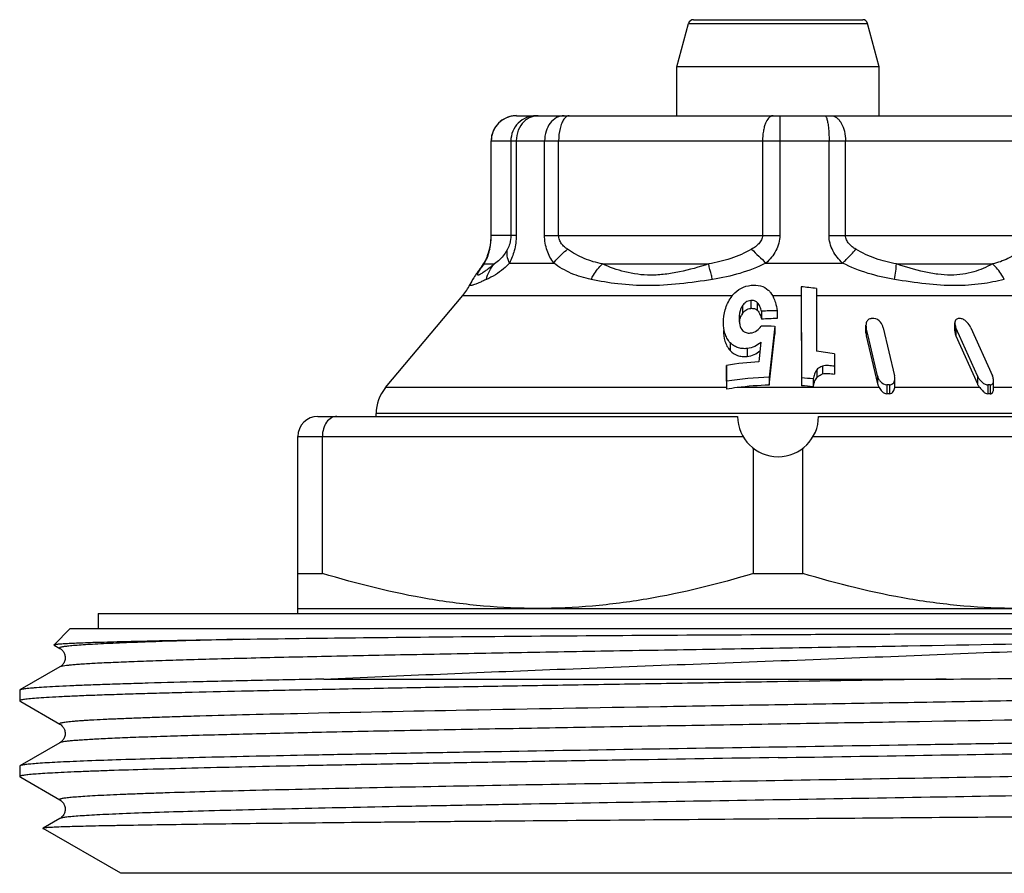
# Model space of a CAD drawing. Units: millimetres. Extents: x 0 to 297, y 0 to 210.
# Drawn here: x 170 to 190, y 118 to 135 of the extents above; entities that cross this region are included whole.
import ezdxf

# ---------------------------------------------------------------- set-up
doc = ezdxf.new("R2010")
doc.units = ezdxf.units.MM
doc.header["$LTSCALE"] = 16.335
doc.layers.get('0').update_dxf_attribs({"linetype": 'CONTINUOUS'})

msp = doc.modelspace()

# ---------------------------------------------------------------- linework, layer by layer
at = {"color": 7, "linetype": 'Continuous'}
for p, q in [((183.42, 134.119), (183.651, 134.978)), ((183.651, 134.978), (187.19, 134.978)), ((183.747, 135.052), (187.094, 135.052)), ((187.42, 134.119), (187.19, 134.978)), ((183.42, 133.152), (183.42, 134.119)), ((187.42, 134.119), (183.42, 134.119)), ((187.42, 133.152), (187.42, 134.119)), ((180.244, 133.152), (190.596, 133.152)), ((179.744, 130.784), (179.744, 132.652)), ((179.744, 132.652), (191.096, 132.652)), ((179.747, 130.784), (179.747, 132.652)), ((180.135, 132.652), (180.135, 130.784)), ((180.242, 132.652), (180.242, 130.784)), ((180.802, 130.784), (180.802, 132.652)), ((181.08, 130.784), (181.08, 132.652)), ((185.112, 132.652), (185.112, 130.784)), ((185.455, 132.652), (185.455, 130.784)), ((186.428, 130.784), (186.428, 132.652)), ((186.753, 130.784), (186.753, 132.652)), ((180.242, 130.784), (179.744, 130.784)), ((180.802, 130.784), (185.455, 130.784)), ((186.428, 130.784), (190.634, 130.784)), ((179.698, 130.457), (179.698, 130.457)), ((179.527, 130.128), (179.529, 130.131)), ((179.607, 130.218), (179.809, 130.218)), ((180.109, 130.236), (180.982, 130.236)), ((181.946, 130.218), (184.048, 130.218)), ((185.181, 130.236), (186.697, 130.236)), ((187.759, 130.218), (189.66, 130.218)), ((179.326, 129.812), (179.326, 129.812)), ((185.878, 129.766), (185.881, 127.963)), ((186.18, 129.732), (186.181, 128.493)), ((177.658, 127.771), (179.186, 129.593)), ((179.186, 129.593), (184.517, 129.593)), ((185.309, 129.593), (185.878, 129.593)), ((185.878, 129.611), (185.878, 129.593)), ((185.878, 129.593), (185.881, 127.808)), ((186.18, 129.593), (191.394, 129.593)), ((184.716, 129.393), (184.716, 129.238)), ((184.879, 129.494), (184.879, 129.339)), ((185.008, 129.458), (185.008, 129.303)), ((185.092, 129.282), (185.092, 129.127)), ((185.401, 129.293), (185.401, 129.137)), ((185.353, 128.984), (185.243, 127.976)), ((185.353, 128.984), (185.353, 128.828)), ((187.159, 128.849), (187.159, 129.005)), ((187.165, 128.955), (187.165, 128.799)), ((187.202, 128.797), (187.165, 128.955)), ((187.501, 128.955), (187.723, 128.001)), ((188.915, 128.895), (188.915, 129.051)), ((188.938, 128.955), (188.938, 128.799)), ((189.008, 128.797), (188.938, 128.955)), ((189.234, 128.955), (189.659, 128.001)), ((185.243, 127.82), (185.353, 128.828)), ((187.165, 128.799), (187.387, 127.846)), ((187.387, 128.001), (187.202, 128.797)), ((188.938, 128.799), (189.363, 127.846)), ((189.363, 128.001), (189.008, 128.797)), ((184.474, 128.66), (184.474, 128.504)), ((184.809, 128.544), (184.809, 128.389)), ((185.081, 128.669), (185.046, 128.348)), ((185.046, 128.348), (185.039, 128.284)), ((186.533, 128.44), (186.533, 128.193)), ((184.403, 128.211), (184.403, 128.056)), ((184.403, 127.897), (184.403, 128.211)), ((186.3, 128.198), (186.3, 128.042)), ((186.533, 128.193), (186.533, 128.038)), ((184.403, 128.056), (184.403, 127.771)), ((185.243, 127.976), (185.243, 127.82)), ((185.881, 127.963), (185.881, 127.808)), ((186.185, 128.122), (186.185, 127.966)), ((187.387, 128.001), (187.387, 127.846)), ((187.729, 127.796), (187.729, 127.952)), ((189.363, 128.001), (189.363, 127.846)), ((184.403, 127.771), (177.658, 127.771)), ((184.403, 127.897), (184.403, 127.74)), ((184.403, 127.771), (184.403, 127.74)), ((187.418, 127.771), (184.613, 127.771)), ((186.116, 127.943), (186.116, 127.787)), ((187.573, 127.825), (187.573, 127.648)), ((187.621, 127.825), (187.621, 127.648)), ((189.408, 127.771), (187.727, 127.771)), ((189.57, 127.825), (189.57, 127.648)), ((189.584, 127.825), (189.57, 127.825)), ((189.612, 127.825), (189.612, 127.648)), ((191.08, 127.771), (189.681, 127.771)), ((189.682, 127.751), (189.682, 127.907)), ((176.32, 127.202), (184.62, 127.202)), ((177.47, 127.202), (177.47, 127.257)), ((193.37, 127.257), (177.47, 127.257)), ((186.22, 127.202), (194.52, 127.202)), ((175.92, 123.302), (175.92, 126.802)), ((175.92, 126.802), (184.728, 126.802)), ((176.407, 124.095), (176.407, 126.802)), ((186.113, 126.802), (194.92, 126.802)), ((184.934, 124.095), (184.934, 126.567)), ((185.907, 124.095), (185.907, 126.567)), ((175.92, 124.095), (176.407, 124.095)), ((184.934, 124.095), (185.907, 124.095)), ((171.97, 123.302), (171.97, 123.002)), ((171.97, 123.302), (198.87, 123.302)), ((175.92, 123.402), (194.92, 123.402)), ((171.42, 123.002), (171.1, 122.682)), ((171.42, 123.002), (199.42, 123.002)), ((171.101, 122.677), (171.1, 122.682)), ((171.101, 122.677), (171.216, 122.611)), ((171.216, 122.611), (171.216, 122.611)), ((171.216, 122.244), (170.426, 121.787)), ((171.216, 122.244), (171.216, 122.244)), ((176.433, 122.002), (188.746, 122.002)), ((170.426, 121.787), (170.42, 121.781)), ((170.42, 121.781), (170.42, 121.574)), ((170.42, 121.574), (170.426, 121.567)), ((170.426, 121.567), (170.441, 121.559)), ((170.441, 121.559), (171.216, 121.111)), ((171.216, 121.111), (171.216, 121.111)), ((171.216, 120.744), (170.426, 120.287)), ((171.216, 120.744), (171.216, 120.744)), ((170.42, 120.281), (170.42, 120.074)), ((170.426, 120.067), (170.441, 120.059)), ((170.441, 120.059), (171.216, 119.611)), ((171.216, 119.611), (171.216, 119.611)), ((171.216, 119.244), (170.882, 119.051)), ((171.216, 119.244), (171.216, 119.244)), ((172.42, 118.159), (170.882, 119.047)), ((198.42, 118.159), (172.42, 118.159))]:
    msp.add_line(p, q, dxfattribs=at)
for centre, radius, start, end in [((183.747, 134.952), 0.1, 90, 165), ((187.094, 134.952), 0.1, 15, 90), ((180.244, 132.652), 0.5, 90, 180), ((180.246, 132.662), 0.491, 90.0633, 100.2126), ((178.556, 130.786), 1.189, 345.3235, 355.9437), ((178.463, 130.784), 1.285, 354.1675, 359.9852), ((178.619, 130.782), 1.126, 355.9391, 0.1148), ((180.03, 130.361), 0.345, 154.5196, 163.9311), ((178.458, 130.812), 1.29, 343.9858, 345.2795), ((178.834, 130.697), 0.904, 344.5048, 348.049), ((178.302, 130.809), 1.447, 348.0652, 349.6225), ((178.4, 130.791), 1.347, 349.6184, 354.1355), ((201.624, 147.672), 23.966, 225.7333, 226.6797), ((178.806, 130.718), 0.93, 335.4781, 339.3289), ((178.855, 130.7), 0.877, 339.2986, 343.8998), ((177.891, 131.346), 2.04, 323.3212, 324.3714), ((180.076, 129.722), 0.683, 133.4308, 143.2466), ((174.909, 136.33), 7.834, 307.9433, 308.7181), ((178.42, 130.236), 1, 320, 334.8441), ((185.418, 124.4), 5.386, 81.8673, 85.0959), ((185.029, 129.181), 0.658, 138.853, 145.1796), ((184.952, 129.069), 0.29, 144.3383, 152.9037), ((185.432, 123.72), 5.573, 90.3273, 93.5062), ((185.432, 123.564), 5.573, 90.3273, 93.5062), ((187.292, 123.91), 5.227, 89.7367, 90.2633), ((189.006, 125.073), 4.063, 89.7014, 90.2986), ((185.131, 123.225), 5.763, 87.7968, 90.456), ((189.096, 129.053), 0.181, 180.851, 183.7366), ((189.209, 129.076), 0.297, 197.8191, 204.1142), ((185.397, 122.09), 6.45, 79.8524, 83.0109), ((185.45, 121.817), 6.479, 93.6358, 99.2986), ((185.444, 121.325), 6.654, 91.7316, 98.9974), ((185.427, 121.373), 6.606, 84.0067, 86.0567), ((178.27, 127.257), 0.8, 140, 180), ((185.165, 123.357), 4.448, 97.1305, 99.8602), ((185.439, 121.228), 6.595, 91.7099, 97.2014), ((185.427, 121.217), 6.606, 84.0067, 86.0567), ((187.597, 121.746), 6.079, 89.7736, 90.2264), ((189.591, 123.099), 4.726, 89.7432, 90.0856), ((189.51, 127.905), 0.172, 0.8181, 3.8707), ((187.597, 123.593), 4.055, 89.6606, 90.3394), ((189.591, 124.495), 3.152, 89.6151, 90.3849), ((176.32, 126.802), 0.4, 90, 180), ((185.42, 127.202), 0.8, 180, 360)]:
    msp.add_arc(centre, radius, start, end, dxfattribs=at)
for points, knots in [([(180.159, 133.145), (180.102, 133.134), (179.991, 133.094), (179.856, 132.98), (179.768, 132.827), (179.747, 132.71), (179.747, 132.652)], [0, 0, 0, 0, 0.250078, 0.499768, 0.750211, 1, 1, 1, 1]), ([(180.633, 133.152), (180.569, 133.152), (180.438, 133.126), (180.272, 133.015), (180.161, 132.849), (180.135, 132.717), (180.135, 132.652)], [0, 0, 0, 0, 0.249305, 0.499377, 0.749816, 1, 1, 1, 1]), ([(180.396, 133.035), (180.347, 132.988), (180.268, 132.866), (180.242, 132.724), (180.242, 132.652)], [0, 0, 0, 0, 0.489376, 1, 1, 1, 1]), ([(180.673, 133.152), (180.655, 133.152), (180.579, 133.146), (180.505, 133.117), (180.458, 133.085)], [0, 0, 0, 0, 0.246278, 1, 1, 1, 1]), ([(181.187, 133.152), (181.136, 133.152), (181.029, 133.123), (180.902, 133.008), (180.821, 132.843), (180.802, 132.717), (180.802, 132.652)], [0, 0, 0, 0, 0.219169, 0.457761, 0.721157, 1, 1, 1, 1]), ([(181.185, 133.085), (181.167, 133.061), (181.136, 133.001), (181.092, 132.857), (181.08, 132.736), (181.08, 132.652)], [0, 0, 0, 0, 0.200991, 0.442357, 1, 1, 1, 1]), ([(181.291, 133.152), (181.272, 133.152), (181.229, 133.137), (181.199, 133.105), (181.185, 133.085)], [0, 0, 0, 0, 0.444408, 1, 1, 1, 1]), ([(185.324, 133.152), (185.254, 133.152), (185.184, 133.044), (185.146, 132.929), (185.12, 132.81), (185.112, 132.716), (185.112, 132.652)], [0, 0, 0, 0, 0.366977, 0.507635, 0.663596, 1, 1, 1, 1]), ([(185.452, 133.152), (185.452, 133.152), (185.452, 133.151), (185.453, 133.15), (185.453, 133.146), (185.453, 133.14), (185.453, 133.129), (185.453, 133.113), (185.454, 133.092), (185.454, 133.067), (185.454, 133.038), (185.454, 132.992), (185.455, 132.927), (185.455, 132.841), (185.455, 132.748), (185.455, 132.685), (185.455, 132.652)], [0, 0, 0, 0, 0.001262, 0.004942, 0.011024, 0.019476, 0.043367, 0.076354, 0.118175, 0.168549, 0.226985, 0.292853, 0.444362, 0.617843, 0.805957, 1, 1, 1, 1]), ([(186.344, 133.152), (186.353, 133.152), (186.367, 133.136), (186.377, 133.113), (186.383, 133.095), (186.386, 133.085)], [0, 0, 0, 0, 0.338771, 0.626162, 1, 1, 1, 1]), ([(186.386, 133.085), (186.394, 133.059), (186.406, 132.999), (186.424, 132.854), (186.428, 132.736), (186.428, 132.652)], [0, 0, 0, 0, 0.18646, 0.426031, 1, 1, 1, 1]), ([(186.466, 133.152), (186.504, 133.152), (186.566, 133.128), (186.629, 133.068), (186.689, 132.98), (186.739, 132.839), (186.753, 132.717), (186.753, 132.652)], [0, 0, 0, 0, 0.185383, 0.293731, 0.414873, 0.692759, 1, 1, 1, 1]), ([(180.135, 130.784), (180.135, 130.728), (180.122, 130.633), (180.086, 130.545), (180.068, 130.51)], [0, 0, 0, 0, 0.584226, 1, 1, 1, 1]), ([(180.242, 130.784), (180.242, 130.682), (180.217, 130.492), (180.148, 130.314), (180.109, 130.236)], [0, 0, 0, 0, 0.537446, 1, 1, 1, 1]), ([(180.982, 130.236), (180.927, 130.311), (180.834, 130.485), (180.802, 130.682), (180.802, 130.784)], [0, 0, 0, 0, 0.475273, 1, 1, 1, 1]), ([(181.256, 130.51), (181.234, 130.525), (181.192, 130.558), (181.135, 130.619), (181.092, 130.694), (181.08, 130.754), (181.08, 130.784)], [0, 0, 0, 0, 0.23514, 0.477409, 0.731791, 1, 1, 1, 1]), ([(185.112, 130.784), (185.112, 130.753), (185.096, 130.692), (185.041, 130.617), (184.972, 130.558), (184.921, 130.525), (184.895, 130.51)], [0, 0, 0, 0, 0.252081, 0.502848, 0.752247, 1, 1, 1, 1]), ([(185.455, 130.784), (185.455, 130.68), (185.396, 130.469), (185.258, 130.307), (185.181, 130.236)], [0, 0, 0, 0, 0.499318, 1, 1, 1, 1]), ([(186.697, 130.236), (186.622, 130.307), (186.52, 130.431), (186.442, 130.626), (186.428, 130.731), (186.428, 130.784)], [0, 0, 0, 0, 0.497795, 0.748733, 1, 1, 1, 1]), ([(186.958, 130.51), (186.933, 130.525), (186.885, 130.558), (186.82, 130.618), (186.768, 130.693), (186.753, 130.753), (186.753, 130.784)], [0, 0, 0, 0, 0.244424, 0.492082, 0.744026, 1, 1, 1, 1]), ([(180.068, 130.51), (180.05, 130.474), (179.981, 130.362), (179.885, 130.269), (179.809, 130.218)], [0, 0, 0, 0, 0.305709, 1, 1, 1, 1]), ([(180.109, 130.236), (180.087, 130.28), (180.055, 130.37), (180.057, 130.467), (180.068, 130.51)], [0, 0, 0, 0, 0.529582, 1, 1, 1, 1]), ([(180.982, 130.236), (180.999, 130.261), (181.08, 130.362), (181.177, 130.45), (181.256, 130.51)], [0, 0, 0, 0, 0.233775, 1, 1, 1, 1]), ([(181.946, 130.218), (181.824, 130.243), (181.58, 130.313), (181.359, 130.437), (181.256, 130.51)], [0, 0, 0, 0, 0.496912, 1, 1, 1, 1]), ([(184.895, 130.51), (184.765, 130.435), (184.488, 130.313), (184.195, 130.244), (184.048, 130.218)], [0, 0, 0, 0, 0.501845, 1, 1, 1, 1]), ([(186.697, 130.236), (186.722, 130.259), (186.811, 130.348), (186.898, 130.44), (186.958, 130.51)], [0, 0, 0, 0, 0.269203, 1, 1, 1, 1]), ([(187.759, 130.218), (187.62, 130.244), (187.343, 130.314), (187.081, 130.435), (186.958, 130.51)], [0, 0, 0, 0, 0.495528, 1, 1, 1, 1]), ([(190.248, 130.51), (190.161, 130.439), (189.976, 130.314), (189.765, 130.243), (189.66, 130.218)], [0, 0, 0, 0, 0.508243, 1, 1, 1, 1]), ([(179.652, 130.332), (179.644, 130.315), (179.614, 130.254), (179.577, 130.197), (179.549, 130.158)], [0, 0, 0, 0, 0.28204, 1, 1, 1, 1]), ([(179.607, 130.218), (179.609, 130.223), (179.621, 130.247), (179.633, 130.27), (179.642, 130.289)], [0, 0, 0, 0, 0.208741, 1, 1, 1, 1]), ([(179.642, 130.289), (179.647, 130.3), (179.672, 130.354), (179.692, 130.41), (179.705, 130.456)], [0, 0, 0, 0, 0.208016, 1, 1, 1, 1]), ([(179.529, 130.131), (179.513, 130.109), (179.492, 130.081), (179.472, 130.052), (179.467, 130.045)], [0, 0, 0, 0, 0.753008, 1, 1, 1, 1]), ([(179.726, 130.152), (179.699, 130.131), (179.659, 130.101), (179.608, 130.064), (179.575, 130.041), (179.546, 130.023), (179.522, 130.009), (179.503, 130), (179.489, 129.996), (179.478, 129.999), (179.477, 130.011), (179.481, 130.025), (179.489, 130.043), (179.502, 130.066), (179.518, 130.093), (179.538, 130.123), (179.553, 130.144), (179.561, 130.155)], [0, 0, 0, 0, 0.220095, 0.315873, 0.400605, 0.473068, 0.532031, 0.576449, 0.605921, 0.62347, 0.64257, 0.673036, 0.716246, 0.77158, 0.838023, 0.914529, 1, 1, 1, 1]), ([(179.561, 130.155), (179.564, 130.16), (179.579, 130.181), (179.595, 130.202), (179.607, 130.218)], [0, 0, 0, 0, 0.238146, 1, 1, 1, 1]), ([(180.109, 130.236), (180.072, 130.195), (179.935, 130.066), (179.773, 129.966), (179.651, 129.912)], [0, 0, 0, 0, 0.291989, 1, 1, 1, 1]), ([(179.651, 129.912), (179.664, 129.969), (179.703, 130.08), (179.77, 130.176), (179.809, 130.218)], [0, 0, 0, 0, 0.506428, 1, 1, 1, 1]), ([(181.723, 129.912), (181.589, 129.94), (181.326, 130.015), (181.089, 130.155), (180.982, 130.236)], [0, 0, 0, 0, 0.50393, 1, 1, 1, 1]), ([(181.723, 129.912), (181.737, 129.941), (181.798, 130.052), (181.878, 130.153), (181.946, 130.218)], [0, 0, 0, 0, 0.257127, 1, 1, 1, 1]), ([(184.048, 130.218), (183.859, 130.156), (183.573, 130.074), (183.188, 130.01), (182.824, 129.985), (182.4, 130.039), (182.088, 130.153), (181.946, 130.218)], [0, 0, 0, 0, 0.27659, 0.411777, 0.542012, 0.782209, 1, 1, 1, 1]), ([(184.125, 129.912), (184.117, 129.94), (184.089, 130.042), (184.063, 130.144), (184.048, 130.218)], [0, 0, 0, 0, 0.281016, 1, 1, 1, 1]), ([(185.181, 130.236), (185.016, 130.152), (184.669, 130.018), (184.307, 129.941), (184.125, 129.912)], [0, 0, 0, 0, 0.501184, 1, 1, 1, 1]), ([(187.723, 129.912), (187.547, 129.941), (187.195, 130.02), (186.858, 130.152), (186.697, 130.236)], [0, 0, 0, 0, 0.495428, 1, 1, 1, 1]), ([(187.723, 129.912), (187.734, 129.967), (187.752, 130.068), (187.76, 130.171), (187.759, 130.218)], [0, 0, 0, 0, 0.544616, 1, 1, 1, 1]), ([(189.66, 130.218), (189.543, 130.153), (189.35, 130.069), (189.069, 130.008), (188.83, 129.991), (188.574, 130.01), (188.211, 130.075), (187.94, 130.157), (187.759, 130.218)], [0, 0, 0, 0, 0.204798, 0.317064, 0.438157, 0.569277, 0.708434, 1, 1, 1, 1]), ([(189.895, 129.912), (189.88, 129.941), (189.817, 130.054), (189.732, 130.155), (189.66, 130.218)], [0, 0, 0, 0, 0.253289, 1, 1, 1, 1]), ([(179.651, 129.912), (179.625, 129.9), (179.576, 129.878), (179.507, 129.847), (179.447, 129.822), (179.404, 129.806), (179.375, 129.796), (179.358, 129.792), (179.345, 129.789), (179.334, 129.789), (179.326, 129.791), (179.32, 129.799), (179.324, 129.807), (179.326, 129.811)], [0, 0, 0, 0, 0.232033, 0.437454, 0.612737, 0.754351, 0.811396, 0.858728, 0.896105, 0.923673, 0.942955, 0.958344, 1, 1, 1, 1]), ([(179.467, 130.045), (179.444, 130.012), (179.393, 129.936), (179.347, 129.857), (179.325, 129.812)], [0, 0, 0, 0, 0.447949, 1, 1, 1, 1]), ([(184.125, 129.912), (183.909, 129.877), (183.482, 129.817), (182.855, 129.776), (182.269, 129.812), (181.898, 129.875), (181.723, 129.912)], [0, 0, 0, 0, 0.272684, 0.534395, 0.77728, 1, 1, 1, 1]), ([(189.895, 129.912), (189.746, 129.874), (189.424, 129.811), (188.902, 129.776), (188.326, 129.818), (187.928, 129.877), (187.723, 129.912)], [0, 0, 0, 0, 0.210609, 0.448514, 0.714661, 1, 1, 1, 1]), ([(184.534, 129.613), (184.577, 129.662), (184.683, 129.75), (184.817, 129.789), (184.886, 129.796)], [0, 0, 0, 0, 0.48199, 1, 1, 1, 1]), ([(184.886, 129.796), (184.949, 129.803), (185.073, 129.799), (185.183, 129.738), (185.226, 129.7)], [0, 0, 0, 0, 0.520127, 1, 1, 1, 1]), ([(185.226, 129.7), (185.241, 129.687), (185.294, 129.63), (185.329, 129.56), (185.348, 129.507)], [0, 0, 0, 0, 0.260576, 1, 1, 1, 1]), ([(184.342, 129.056), (184.342, 129.141), (184.362, 129.319), (184.437, 129.482), (184.489, 129.556)], [0, 0, 0, 0, 0.486122, 1, 1, 1, 1]), ([(185.348, 129.507), (185.355, 129.49), (185.378, 129.42), (185.392, 129.347), (185.401, 129.293)], [0, 0, 0, 0, 0.252058, 1, 1, 1, 1]), ([(184.716, 129.393), (184.703, 129.375), (184.661, 129.299), (184.651, 129.21), (184.651, 129.147)], [0, 0, 0, 0, 0.262352, 1, 1, 1, 1]), ([(184.879, 129.494), (184.845, 129.491), (184.78, 129.468), (184.734, 129.419), (184.716, 129.393)], [0, 0, 0, 0, 0.525063, 1, 1, 1, 1]), ([(184.716, 129.238), (184.734, 129.263), (184.78, 129.312), (184.845, 129.335), (184.879, 129.339)], [0, 0, 0, 0, 0.474967, 1, 1, 1, 1]), ([(185.008, 129.458), (184.993, 129.473), (184.95, 129.496), (184.903, 129.497), (184.879, 129.494)], [0, 0, 0, 0, 0.477411, 1, 1, 1, 1]), ([(184.879, 129.339), (184.903, 129.341), (184.95, 129.341), (184.993, 129.318), (185.008, 129.303)], [0, 0, 0, 0, 0.523528, 1, 1, 1, 1]), ([(185.092, 129.282), (185.083, 129.313), (185.068, 129.36), (185.04, 129.419), (185.021, 129.446), (185.008, 129.458)], [0, 0, 0, 0, 0.491899, 0.741733, 1, 1, 1, 1]), ([(184.655, 129.069), (184.657, 129.08), (184.664, 129.126), (184.678, 129.17), (184.694, 129.201)], [0, 0, 0, 0, 0.245001, 1, 1, 1, 1]), ([(185.008, 129.303), (185.021, 129.291), (185.04, 129.263), (185.068, 129.204), (185.083, 129.158), (185.092, 129.127)], [0, 0, 0, 0, 0.258255, 0.508096, 1, 1, 1, 1]), ([(187.217, 129.123), (187.207, 129.117), (187.188, 129.101), (187.164, 129.061), (187.159, 129.027), (187.159, 129.005)], [0, 0, 0, 0, 0.266712, 0.512936, 1, 1, 1, 1]), ([(187.268, 129.136), (187.263, 129.136), (187.246, 129.135), (187.229, 129.129), (187.217, 129.123)], [0, 0, 0, 0, 0.261086, 1, 1, 1, 1]), ([(187.501, 128.955), (187.492, 128.996), (187.451, 129.079), (187.364, 129.136), (187.316, 129.136)], [0, 0, 0, 0, 0.468188, 1, 1, 1, 1]), ([(188.985, 129.136), (188.974, 129.136), (188.952, 129.131), (188.936, 129.116), (188.93, 129.108)], [0, 0, 0, 0, 0.526221, 1, 1, 1, 1]), ([(189.234, 128.955), (189.215, 128.997), (189.173, 129.057), (189.1, 129.117), (189.051, 129.136), (189.027, 129.136)], [0, 0, 0, 0, 0.482298, 0.747091, 1, 1, 1, 1]), ([(184.474, 128.66), (184.449, 128.686), (184.406, 128.746), (184.353, 128.879), (184.342, 128.986), (184.342, 129.056)], [0, 0, 0, 0, 0.2583, 0.507445, 1, 1, 1, 1]), ([(184.657, 129.048), (184.659, 129.035), (184.669, 128.982), (184.691, 128.929), (184.719, 128.9)], [0, 0, 0, 0, 0.246729, 1, 1, 1, 1]), ([(184.874, 128.852), (184.919, 128.856), (185.004, 128.889), (185.062, 128.954), (185.086, 128.988)], [0, 0, 0, 0, 0.528018, 1, 1, 1, 1]), ([(188.93, 129.108), (188.921, 129.096), (188.915, 129.076), (188.915, 129.056), (188.915, 129.051)], [0, 0, 0, 0, 0.737675, 1, 1, 1, 1]), ([(188.915, 129.042), (188.915, 129.037), (188.917, 129.018), (188.922, 128.999), (188.926, 128.985)], [0, 0, 0, 0, 0.242096, 1, 1, 1, 1]), ([(184.342, 128.9), (184.342, 128.83), (184.353, 128.723), (184.406, 128.59), (184.449, 128.531), (184.474, 128.504)], [0, 0, 0, 0, 0.492526, 0.741663, 1, 1, 1, 1]), ([(184.719, 128.9), (184.737, 128.881), (184.787, 128.851), (184.845, 128.849), (184.874, 128.852)], [0, 0, 0, 0, 0.471925, 1, 1, 1, 1]), ([(188.915, 128.895), (188.915, 128.887), (188.917, 128.854), (188.927, 128.822), (188.938, 128.799)], [0, 0, 0, 0, 0.236898, 1, 1, 1, 1]), ([(184.809, 128.544), (184.776, 128.541), (184.711, 128.541), (184.618, 128.56), (184.537, 128.602), (184.494, 128.64), (184.474, 128.66)], [0, 0, 0, 0, 0.269599, 0.530658, 0.77302, 1, 1, 1, 1]), ([(185.081, 128.669), (185.044, 128.637), (184.96, 128.579), (184.861, 128.55), (184.809, 128.544)], [0, 0, 0, 0, 0.483799, 1, 1, 1, 1]), ([(184.474, 128.504), (184.514, 128.463), (184.591, 128.41), (184.711, 128.385), (184.776, 128.386), (184.809, 128.389)], [0, 0, 0, 0, 0.467908, 0.729587, 1, 1, 1, 1]), ([(184.809, 128.389), (184.857, 128.394), (184.948, 128.419), (185.027, 128.47), (185.062, 128.498)], [0, 0, 0, 0, 0.514631, 1, 1, 1, 1]), ([(186.3, 128.198), (186.288, 128.194), (186.246, 128.176), (186.207, 128.148), (186.185, 128.122)], [0, 0, 0, 0, 0.264141, 1, 1, 1, 1]), ([(186.533, 128.193), (186.494, 128.2), (186.436, 128.208), (186.357, 128.209), (186.318, 128.204), (186.3, 128.198)], [0, 0, 0, 0, 0.504504, 0.755874, 1, 1, 1, 1]), ([(186.185, 128.122), (186.164, 128.097), (186.137, 128.036), (186.122, 127.974), (186.116, 127.943)], [0, 0, 0, 0, 0.505256, 1, 1, 1, 1]), ([(186.116, 127.787), (186.122, 127.818), (186.137, 127.881), (186.164, 127.942), (186.185, 127.966)], [0, 0, 0, 0, 0.494973, 1, 1, 1, 1]), ([(186.185, 127.966), (186.192, 127.975), (186.225, 128.008), (186.267, 128.031), (186.3, 128.042)], [0, 0, 0, 0, 0.238371, 1, 1, 1, 1]), ([(186.3, 128.042), (186.318, 128.048), (186.357, 128.054), (186.436, 128.053), (186.494, 128.045), (186.533, 128.038)], [0, 0, 0, 0, 0.244141, 0.495455, 1, 1, 1, 1]), ([(187.387, 128.001), (187.392, 127.982), (187.407, 127.942), (187.456, 127.867), (187.525, 127.825), (187.573, 127.825)], [0, 0, 0, 0, 0.225175, 0.467582, 1, 1, 1, 1]), ([(187.621, 127.825), (187.638, 127.825), (187.672, 127.834), (187.709, 127.866), (187.726, 127.908), (187.729, 127.937), (187.729, 127.952)], [0, 0, 0, 0, 0.282892, 0.532699, 0.765147, 1, 1, 1, 1]), ([(189.363, 128.001), (189.372, 127.982), (189.395, 127.942), (189.44, 127.887), (189.498, 127.843), (189.546, 127.825), (189.57, 127.825)], [0, 0, 0, 0, 0.231549, 0.481582, 0.746591, 1, 1, 1, 1]), ([(189.682, 127.916), (189.682, 127.921), (189.68, 127.939), (189.675, 127.958), (189.671, 127.971)], [0, 0, 0, 0, 0.241329, 1, 1, 1, 1]), ([(187.387, 127.846), (187.389, 127.84), (187.396, 127.813), (187.407, 127.789), (187.418, 127.771)], [0, 0, 0, 0, 0.242582, 1, 1, 1, 1]), ([(187.418, 127.771), (187.435, 127.743), (187.475, 127.691), (187.538, 127.647), (187.573, 127.648)], [0, 0, 0, 0, 0.484255, 1, 1, 1, 1]), ([(187.621, 127.648), (187.637, 127.647), (187.668, 127.659), (187.7, 127.693), (187.718, 127.731), (187.726, 127.758), (187.727, 127.771)], [0, 0, 0, 0, 0.276539, 0.531008, 0.770692, 1, 1, 1, 1]), ([(189.363, 127.846), (189.366, 127.839), (189.379, 127.813), (189.395, 127.789), (189.408, 127.771)], [0, 0, 0, 0, 0.240655, 1, 1, 1, 1]), ([(189.408, 127.771), (189.43, 127.744), (189.465, 127.704), (189.519, 127.661), (189.553, 127.647), (189.57, 127.648)], [0, 0, 0, 0, 0.501483, 0.759301, 1, 1, 1, 1]), ([(189.612, 127.825), (189.623, 127.825), (189.645, 127.83), (189.677, 127.856), (189.683, 127.888), (189.682, 127.907)], [0, 0, 0, 0, 0.27676, 0.522738, 1, 1, 1, 1]), ([(189.612, 127.648), (189.624, 127.647), (189.648, 127.656), (189.67, 127.684), (189.68, 127.717), (189.682, 127.74), (189.682, 127.751)], [0, 0, 0, 0, 0.262456, 0.509551, 0.753825, 1, 1, 1, 1]), ([(176.692, 127.202), (176.673, 127.202), (176.636, 127.197), (176.562, 127.166), (176.481, 127.087), (176.421, 126.956), (176.407, 126.855), (176.407, 126.802)], [0, 0, 0, 0, 0.102913, 0.209274, 0.442477, 0.709709, 1, 1, 1, 1]), ([(180.67, 123.402), (180.311, 123.402), (179.59, 123.434), (178.156, 123.62), (177.099, 123.883), (176.407, 124.095)], [0, 0, 0, 0, 0.249103, 0.498652, 1, 1, 1, 1]), ([(184.934, 124.095), (184.242, 123.883), (183.185, 123.62), (181.751, 123.434), (181.03, 123.402), (180.67, 123.402)], [0, 0, 0, 0, 0.501348, 0.750897, 1, 1, 1, 1]), ([(190.17, 123.402), (189.811, 123.402), (189.09, 123.434), (187.656, 123.62), (186.599, 123.883), (185.907, 124.095)], [0, 0, 0, 0, 0.249103, 0.498652, 1, 1, 1, 1]), ([(174.839, 122.792), (175.58, 122.804), (177.18, 122.824), (180.707, 122.858), (183.493, 122.876), (185.42, 122.885)], [0, 0, 0, 0, 0.209881, 0.453677, 1, 1, 1, 1]), ([(185.42, 122.885), (185.914, 122.888), (186.895, 122.892), (188.116, 122.897), (189.081, 122.9), (189.79, 122.901), (190.488, 122.902), (191.172, 122.903), (191.84, 122.902), (192.491, 122.901), (193.022, 122.899), (193.437, 122.896), (193.74, 122.894), (194.038, 122.891), (194.283, 122.888), (194.477, 122.885), (194.62, 122.883), (194.761, 122.88), (194.902, 122.877), (195.018, 122.874), (195.11, 122.871), (195.179, 122.869), (195.248, 122.866), (195.305, 122.863), (195.35, 122.861), (195.385, 122.859), (195.419, 122.857), (195.454, 122.854), (195.482, 122.852), (195.506, 122.849), (195.521, 122.847), (195.532, 122.845), (195.542, 122.844), (195.549, 122.842), (195.556, 122.841), (195.56, 122.839), (195.563, 122.836), (195.564, 122.834), (195.564, 122.832), (195.561, 122.831), (195.559, 122.83), (195.555, 122.828), (195.55, 122.827), (195.543, 122.825), (195.536, 122.824), (195.526, 122.822), (195.514, 122.82), (195.5, 122.818), (195.48, 122.816), (195.454, 122.813), (195.424, 122.81), (195.393, 122.807), (195.351, 122.804), (195.277, 122.799), (195.213, 122.795), (195.171, 122.792)], [0, 0, 0, 0, 0.140359, 0.279114, 0.347422, 0.414772, 0.480984, 0.545886, 0.609308, 0.67109, 0.731083, 0.760366, 0.789152, 0.81743, 0.845192, 0.858878, 0.872436, 0.885867, 0.899175, 0.912367, 0.918924, 0.925459, 0.931975, 0.938481, 0.941734, 0.94499, 0.948253, 0.951529, 0.954834, 0.956504, 0.958198, 0.959059, 0.959937, 0.960844, 0.961316, 0.961838, 0.962122, 0.962335, 0.962467, 0.962618, 0.96295, 0.963246, 0.963883, 0.964542, 0.965216, 0.965899, 0.967286, 0.968693, 0.970116, 0.972996, 0.97591, 0.978853, 0.981819, 0.987812, 1, 1, 1, 1]), ([(171.1, 122.682), (171.102, 122.684), (171.109, 122.686), (171.124, 122.689), (171.146, 122.693), (171.175, 122.696), (171.212, 122.699), (171.276, 122.704), (171.374, 122.71), (171.513, 122.717), (171.681, 122.724), (171.878, 122.731), (172.103, 122.737), (172.355, 122.744), (172.745, 122.754), (173.298, 122.766), (174.036, 122.779), (174.561, 122.788), (174.839, 122.792)], [0, 0, 0, 0, 0.002122, 0.006121, 0.01206, 0.019956, 0.029814, 0.041635, 0.071144, 0.108426, 0.153415, 0.206032, 0.266161, 0.333676, 0.408449, 0.579154, 0.776949, 1, 1, 1, 1]), ([(174.839, 122.792), (174.556, 122.785), (174.022, 122.771), (173.377, 122.752), (172.914, 122.736), (172.609, 122.725), (172.333, 122.714), (172.086, 122.702), (171.87, 122.691), (171.683, 122.68), (171.548, 122.67), (171.455, 122.662), (171.397, 122.657), (171.346, 122.651), (171.304, 122.646), (171.27, 122.64), (171.244, 122.635), (171.227, 122.63), (171.217, 122.626), (171.213, 122.623), (171.21, 122.62), (171.21, 122.615), (171.214, 122.612), (171.216, 122.611)], [0, 0, 0, 0, 0.23354, 0.438967, 0.530464, 0.614223, 0.690061, 0.757812, 0.817334, 0.868488, 0.911152, 0.929277, 0.945254, 0.959076, 0.970738, 0.98024, 0.987589, 0.992818, 0.994664, 0.996032, 0.997, 0.997777, 1, 1, 1, 1]), ([(195.171, 122.792), (194.061, 122.767), (191.667, 122.719), (188.598, 122.665), (185.958, 122.621), (183.934, 122.587), (181.941, 122.553), (180.019, 122.519), (178.209, 122.485), (176.547, 122.452), (175.27, 122.423), (174.349, 122.399), (173.741, 122.382), (173.194, 122.365), (172.709, 122.348), (172.29, 122.331), (171.939, 122.314), (171.689, 122.3), (171.524, 122.287), (171.428, 122.279), (171.349, 122.271), (171.288, 122.262), (171.246, 122.254), (171.224, 122.248), (171.216, 122.244)], [0, 0, 0, 0, 0.138905, 0.299764, 0.38435, 0.469402, 0.553167, 0.633923, 0.710006, 0.779851, 0.842021, 0.86982, 0.895236, 0.918135, 0.938403, 0.955933, 0.970637, 0.982441, 0.987236, 0.991287, 0.994588, 0.997138, 0.998937, 1, 1, 1, 1]), ([(176.433, 122.002), (177.971, 122.073), (181.198, 122.204), (186.062, 122.389), (190.123, 122.549), (193.142, 122.685), (194.524, 122.756), (195.171, 122.792)], [0, 0, 0, 0, 0.246294, 0.516576, 0.778637, 0.89633, 1, 1, 1, 1]), ([(171.216, 122.611), (171.224, 122.607), (171.245, 122.592), (171.278, 122.558), (171.304, 122.513), (171.317, 122.467), (171.322, 122.429), (171.318, 122.39), (171.307, 122.354), (171.292, 122.322), (171.266, 122.281), (171.238, 122.257), (171.216, 122.244)], [0, 0, 0, 0, 0.062444, 0.172329, 0.32311, 0.408707, 0.497019, 0.585549, 0.672686, 0.755059, 0.82761, 1, 1, 1, 1]), ([(188.746, 122.002), (189.524, 122.01), (191.027, 122.026), (192.868, 122.047), (194.248, 122.064), (195.197, 122.077), (196.079, 122.089), (196.888, 122.101), (197.618, 122.114), (198.265, 122.126), (198.824, 122.138), (199.232, 122.149), (199.512, 122.158), (199.686, 122.164), (199.835, 122.17), (199.96, 122.176), (200.06, 122.182), (200.127, 122.188), (200.168, 122.192), (200.189, 122.195), (200.204, 122.198), (200.212, 122.201), (200.215, 122.202)], [0, 0, 0, 0, 0.203408, 0.393222, 0.481417, 0.564324, 0.641379, 0.712054, 0.775868, 0.832375, 0.881189, 0.921967, 0.939253, 0.954427, 0.967465, 0.978344, 0.987044, 0.993551, 0.995982, 0.997864, 0.9992, 1, 1, 1, 1]), ([(188.746, 122.002), (187.634, 121.984), (185.962, 121.958), (183.738, 121.922), (182.087, 121.896), (180.479, 121.869), (178.932, 121.842), (177.467, 121.816), (176.102, 121.789), (174.854, 121.763), (173.895, 121.74), (173.197, 121.722), (172.731, 121.709), (172.304, 121.695), (171.919, 121.682), (171.576, 121.669), (171.276, 121.655), (171.021, 121.642), (170.811, 121.629), (170.665, 121.618), (170.571, 121.608), (170.518, 121.602), (170.477, 121.595), (170.447, 121.589), (170.43, 121.583), (170.42, 121.577), (170.42, 121.574)], [0, 0, 0, 0, 0.181987, 0.273536, 0.363934, 0.452038, 0.536742, 0.616983, 0.691753, 0.760112, 0.821204, 0.848781, 0.874262, 0.897565, 0.918619, 0.937358, 0.953722, 0.967663, 0.979136, 0.988109, 0.991651, 0.99456, 0.996836, 0.998483, 0.999513, 1, 1, 1, 1]), ([(176.433, 122.002), (176.003, 121.994), (175.184, 121.977), (174.027, 121.95), (173.15, 121.928), (172.524, 121.909), (172.115, 121.896), (171.749, 121.882), (171.425, 121.869), (171.146, 121.856), (170.912, 121.843), (170.746, 121.831), (170.636, 121.822), (170.571, 121.815), (170.518, 121.808), (170.477, 121.802), (170.447, 121.795), (170.432, 121.791), (170.426, 121.787)], [0, 0, 0, 0, 0.214949, 0.408307, 0.577532, 0.652436, 0.720543, 0.781631, 0.835515, 0.882022, 0.921011, 0.952367, 0.965149, 0.975992, 0.984891, 0.991849, 0.996872, 1, 1, 1, 1]), ([(199.624, 121.861), (199.617, 121.857), (199.595, 121.851), (199.553, 121.843), (199.494, 121.835), (199.417, 121.826), (199.322, 121.818), (199.16, 121.806), (198.915, 121.791), (198.57, 121.775), (198.159, 121.758), (197.684, 121.741), (197.146, 121.724), (196.55, 121.708), (195.645, 121.684), (194.391, 121.655), (192.756, 121.622), (190.974, 121.588), (189.08, 121.555), (187.112, 121.521), (185.109, 121.488), (182.488, 121.444), (179.424, 121.39), (177.029, 121.343), (175.915, 121.318)], [0, 0, 0, 0, 0.001061, 0.002852, 0.005384, 0.008659, 0.012677, 0.017433, 0.029135, 0.043711, 0.061088, 0.081179, 0.103885, 0.129089, 0.156667, 0.218371, 0.287753, 0.363416, 0.443833, 0.527383, 0.612382, 0.697113, 0.858982, 1, 1, 1, 1]), ([(175.915, 121.318), (175.552, 121.31), (174.869, 121.294), (174.042, 121.272), (173.446, 121.254), (173.051, 121.241), (172.691, 121.228), (172.37, 121.215), (172.086, 121.203), (171.874, 121.191), (171.725, 121.182), (171.627, 121.176), (171.54, 121.17), (171.463, 121.163), (171.397, 121.157), (171.34, 121.15), (171.294, 121.144), (171.258, 121.138), (171.235, 121.132), (171.222, 121.128), (171.215, 121.124), (171.208, 121.117), (171.214, 121.112), (171.216, 121.111)], [0, 0, 0, 0, 0.230153, 0.433997, 0.52529, 0.609137, 0.685296, 0.753534, 0.813662, 0.865506, 0.888271, 0.908909, 0.92741, 0.943761, 0.957953, 0.969975, 0.979822, 0.9875, 0.993028, 0.995002, 0.996471, 0.998135, 1, 1, 1, 1]), ([(194.921, 121.287), (193.806, 121.262), (191.412, 121.214), (188.348, 121.161), (185.727, 121.117), (183.725, 121.083), (181.757, 121.05), (179.863, 121.016), (178.081, 120.983), (176.448, 120.949), (175.194, 120.921), (174.289, 120.897), (173.693, 120.88), (173.156, 120.864), (172.681, 120.847), (172.27, 120.83), (171.925, 120.813), (171.68, 120.799), (171.519, 120.787), (171.424, 120.779), (171.347, 120.77), (171.287, 120.762), (171.246, 120.754), (171.224, 120.748), (171.216, 120.744)], [0, 0, 0, 0, 0.141065, 0.302961, 0.387698, 0.472698, 0.556247, 0.636659, 0.712315, 0.781689, 0.843383, 0.870954, 0.896154, 0.918853, 0.93894, 0.956311, 0.970883, 0.98258, 0.987333, 0.991349, 0.994623, 0.997152, 0.99894, 1, 1, 1, 1]), ([(171.216, 121.111), (171.224, 121.107), (171.245, 121.092), (171.278, 121.058), (171.304, 121.013), (171.317, 120.967), (171.322, 120.929), (171.318, 120.89), (171.307, 120.854), (171.292, 120.822), (171.266, 120.781), (171.238, 120.757), (171.216, 120.744)], [0, 0, 0, 0, 0.062444, 0.172329, 0.32311, 0.408707, 0.497019, 0.585549, 0.672686, 0.755059, 0.82761, 1, 1, 1, 1]), ([(200.42, 121.031), (200.42, 121.028), (200.414, 121.023), (200.4, 121.018), (200.377, 121.012), (200.329, 121.004), (200.246, 120.994), (200.121, 120.983), (199.959, 120.971), (199.763, 120.96), (199.532, 120.948), (199.268, 120.936), (198.969, 120.925), (198.507, 120.908), (197.853, 120.888), (196.978, 120.865), (195.993, 120.842), (194.906, 120.819), (193.727, 120.796), (192.469, 120.772), (191.142, 120.749), (189.761, 120.726), (187.847, 120.694), (186.396, 120.671), (185.42, 120.656)], [0, 0, 0, 0, 0.000493, 0.001476, 0.003029, 0.005169, 0.011224, 0.019644, 0.030419, 0.043523, 0.058927, 0.076595, 0.096487, 0.118551, 0.168991, 0.227427, 0.293301, 0.365977, 0.444755, 0.52888, 0.617545, 0.709888, 0.805022, 1, 1, 1, 1]), ([(185.42, 120.449), (186.379, 120.464), (188.261, 120.494), (190.579, 120.533), (192.356, 120.564), (193.599, 120.586), (194.767, 120.609), (195.847, 120.632), (196.831, 120.655), (197.709, 120.678), (198.472, 120.7), (199.034, 120.72), (199.421, 120.736), (199.662, 120.748), (199.871, 120.759), (200.046, 120.77), (200.187, 120.781), (200.283, 120.791), (200.343, 120.8), (200.375, 120.805), (200.398, 120.811), (200.41, 120.815), (200.415, 120.817)], [0, 0, 0, 0, 0.191711, 0.376298, 0.463775, 0.54694, 0.625021, 0.697296, 0.763092, 0.821797, 0.872867, 0.915829, 0.934142, 0.950285, 0.964223, 0.975924, 0.985361, 0.992518, 0.995239, 0.997389, 0.998971, 1, 1, 1, 1]), ([(185.42, 120.656), (184.462, 120.641), (182.58, 120.611), (180.261, 120.572), (178.485, 120.541), (177.242, 120.518), (176.074, 120.495), (174.993, 120.473), (174.01, 120.45), (173.132, 120.427), (172.368, 120.404), (171.807, 120.385), (171.42, 120.369), (171.178, 120.357), (170.97, 120.346), (170.795, 120.335), (170.654, 120.323), (170.558, 120.314), (170.498, 120.305), (170.466, 120.3), (170.443, 120.294), (170.431, 120.29), (170.426, 120.287)], [0, 0, 0, 0, 0.191711, 0.376303, 0.463781, 0.546946, 0.625027, 0.6973, 0.763094, 0.821799, 0.87287, 0.915831, 0.934145, 0.950287, 0.964224, 0.975925, 0.985361, 0.992518, 0.995239, 0.997389, 0.998972, 1, 1, 1, 1]), ([(185.42, 120.449), (184.445, 120.434), (182.994, 120.41), (181.08, 120.379), (179.699, 120.356), (178.372, 120.332), (177.114, 120.309), (175.935, 120.286), (174.848, 120.263), (173.862, 120.239), (172.988, 120.216), (172.333, 120.196), (171.871, 120.18), (171.573, 120.168), (171.309, 120.157), (171.078, 120.145), (170.882, 120.134), (170.72, 120.122), (170.595, 120.111), (170.512, 120.101), (170.464, 120.093), (170.441, 120.087), (170.427, 120.082), (170.42, 120.077), (170.42, 120.074)], [0, 0, 0, 0, 0.194978, 0.290109, 0.38245, 0.471114, 0.55524, 0.634019, 0.706697, 0.77257, 0.831006, 0.881446, 0.90351, 0.923401, 0.941071, 0.956475, 0.969579, 0.980355, 0.988775, 0.994829, 0.99697, 0.998524, 0.999508, 1, 1, 1, 1]), ([(199.624, 120.361), (199.62, 120.358), (199.607, 120.354), (199.584, 120.348), (199.553, 120.343), (199.494, 120.334), (199.399, 120.324), (199.26, 120.313), (199.088, 120.301), (198.882, 120.29), (198.645, 120.278), (198.265, 120.262), (197.713, 120.242), (196.965, 120.219), (196.105, 120.196), (195.142, 120.172), (194.086, 120.149), (192.946, 120.126), (191.734, 120.103), (190.007, 120.071), (187.759, 120.032), (185.016, 119.986), (182.289, 119.94), (179.682, 119.894), (177.295, 119.849), (175.487, 119.809), (174.218, 119.777), (173.531, 119.757), (173.038, 119.741), (172.712, 119.729), (172.417, 119.717), (172.153, 119.706), (171.921, 119.694), (171.721, 119.682), (171.575, 119.672), (171.475, 119.664), (171.413, 119.658), (171.359, 119.653), (171.313, 119.647), (171.276, 119.641), (171.247, 119.635), (171.229, 119.631), (171.219, 119.626), (171.214, 119.623), (171.211, 119.62), (171.21, 119.615), (171.214, 119.613), (171.216, 119.611)], [0, 0, 0, 0, 0.000547, 0.00138, 0.002506, 0.003928, 0.007658, 0.012567, 0.018644, 0.025879, 0.034252, 0.043744, 0.065995, 0.092416, 0.122756, 0.156723, 0.193989, 0.234198, 0.276961, 0.321868, 0.416367, 0.514064, 0.611209, 0.704071, 0.789083, 0.862981, 0.894857, 0.92293, 0.935455, 0.946931, 0.957331, 0.966631, 0.974807, 0.981841, 0.987717, 0.990216, 0.992421, 0.994331, 0.995946, 0.997265, 0.998289, 0.999021, 0.999281, 0.999474, 0.99961, 0.999713, 1, 1, 1, 1]), ([(170.426, 120.287), (170.425, 120.287), (170.423, 120.285), (170.42, 120.283), (170.42, 120.281)], [0, 0, 0, 0, 0.336583, 1, 1, 1, 1]), ([(170.42, 120.074), (170.42, 120.073), (170.421, 120.07), (170.424, 120.069), (170.426, 120.067)], [0, 0, 0, 0, 0.187916, 1, 1, 1, 1]), ([(199.624, 119.994), (199.627, 119.992), (199.631, 119.99), (199.63, 119.985), (199.627, 119.982), (199.623, 119.979), (199.612, 119.974), (199.594, 119.969), (199.565, 119.964), (199.529, 119.958), (199.483, 119.952), (199.429, 119.947), (199.367, 119.941), (199.267, 119.933), (199.122, 119.922), (198.923, 119.911), (198.691, 119.899), (198.427, 119.888), (198.132, 119.876), (197.806, 119.864), (197.313, 119.848), (196.627, 119.828), (195.358, 119.796), (193.55, 119.756), (191.164, 119.711), (188.557, 119.665), (185.829, 119.619), (183.086, 119.573), (180.838, 119.534), (179.11, 119.502), (177.898, 119.479), (176.758, 119.456), (175.701, 119.432), (174.738, 119.409), (173.878, 119.386), (173.128, 119.363), (172.577, 119.343), (172.197, 119.327), (171.959, 119.315), (171.754, 119.303), (171.581, 119.292), (171.442, 119.281), (171.347, 119.271), (171.288, 119.262), (171.257, 119.256), (171.233, 119.251), (171.221, 119.246), (171.216, 119.244)], [0, 0, 0, 0, 0.000292, 0.000395, 0.000529, 0.000719, 0.000976, 0.001703, 0.00272, 0.004032, 0.00564, 0.007544, 0.009743, 0.012236, 0.018101, 0.025123, 0.033289, 0.042579, 0.052969, 0.064436, 0.076953, 0.105011, 0.136875, 0.210756, 0.295761, 0.388624, 0.485779, 0.583493, 0.678012, 0.722931, 0.765706, 0.805927, 0.843206, 0.877184, 0.907536, 0.933968, 0.956228, 0.965725, 0.974103, 0.98134, 0.987422, 0.992335, 0.996067, 0.99749, 0.998617, 0.999452, 1, 1, 1, 1]), ([(171.216, 119.611), (171.239, 119.598), (171.277, 119.564), (171.305, 119.509), (171.318, 119.463), (171.322, 119.424), (171.317, 119.386), (171.303, 119.34), (171.278, 119.296), (171.245, 119.262), (171.224, 119.248), (171.216, 119.244)], [0, 0, 0, 0, 0.178755, 0.331995, 0.418964, 0.507254, 0.595112, 0.680257, 0.829571, 0.937994, 1, 1, 1, 1]), ([(185.42, 119.235), (184.482, 119.227), (182.643, 119.212), (180.378, 119.193), (178.645, 119.178), (177.434, 119.167), (176.298, 119.155), (175.248, 119.144), (174.294, 119.132), (173.445, 119.121), (172.806, 119.111), (172.354, 119.103), (172.061, 119.097), (171.799, 119.092), (171.569, 119.086), (171.372, 119.08), (171.208, 119.075), (171.093, 119.07), (171.018, 119.065), (170.974, 119.063), (170.939, 119.06), (170.912, 119.057), (170.894, 119.054), (170.885, 119.052), (170.882, 119.051)], [0, 0, 0, 0, 0.193528, 0.379472, 0.467461, 0.551025, 0.62939, 0.701826, 0.767649, 0.826241, 0.877041, 0.899366, 0.919565, 0.937594, 0.953407, 0.966963, 0.978233, 0.987189, 0.990791, 0.993806, 0.996233, 0.998073, 0.999326, 1, 1, 1, 1]), ([(194.637, 119.314), (193.185, 119.299), (190.113, 119.272), (187.041, 119.248), (185.42, 119.235)], [0, 0, 0, 0, 0.472579, 1, 1, 1, 1]), ([(170.882, 119.051), (170.881, 119.05), (170.88, 119.049), (170.881, 119.048), (170.882, 119.047)], [0, 0, 0, 0, 0.500142, 1, 1, 1, 1])]:
    msp.add_open_spline(points, degree=3, knots=knots, dxfattribs=at)
for points in [[(180.458, 133.085), (180.435, 133.071), (180.415, 133.054), (180.396, 133.035)], [(184.651, 129.147), (184.651, 129.114), (184.652, 129.081), (184.657, 129.048)], [(187.159, 129.005), (187.159, 128.988), (187.161, 128.971), (187.165, 128.955)], [(187.159, 128.849), (187.159, 128.832), (187.161, 128.816), (187.165, 128.799)], [(187.729, 127.952), (187.729, 127.969), (187.727, 127.985), (187.723, 128.001)], [(189.671, 127.971), (189.668, 127.982), (189.664, 127.992), (189.659, 128.001)], [(187.727, 127.771), (187.729, 127.779), (187.729, 127.788), (187.729, 127.796)]]:
    msp.add_open_spline(points, degree=3, dxfattribs=at)

doc.saveas('drawing.dxf')
